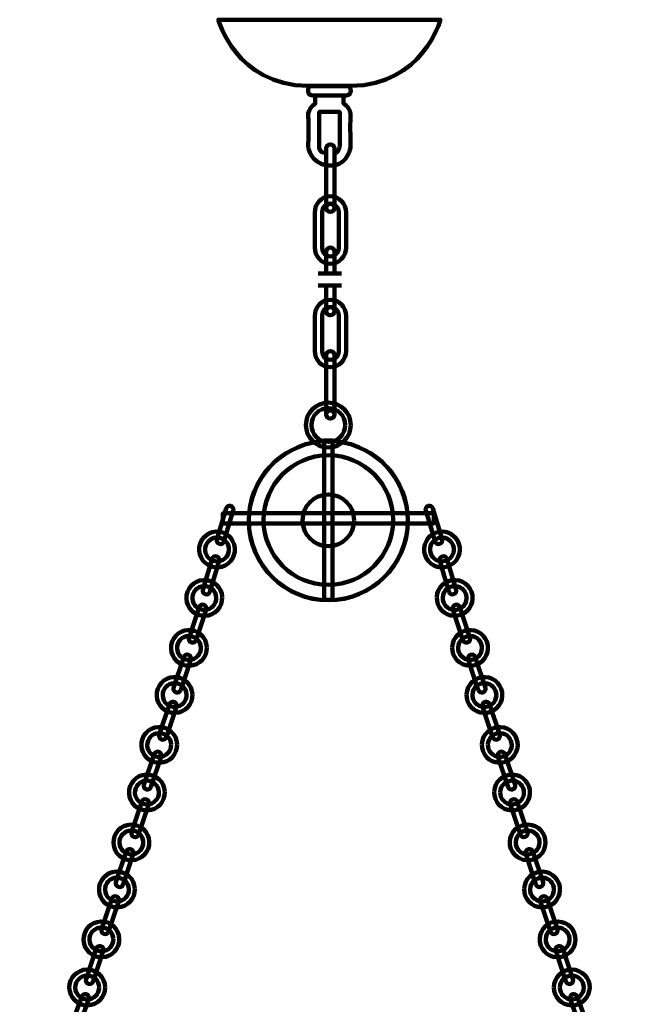
# Model space of a CAD drawing. Units: inches. Extents: x -6.8 to 17.9, y -22 to 30.6.
# Drawn here: x -2.7 to 13.8, y 4.3 to 30.6 of the extents above; entities that cross this region are included whole.
import ezdxf

# ---------------------------------------------------------------- set-up
doc = ezdxf.new("R2010")
doc.units = ezdxf.units.IN
doc.header["$MEASUREMENT"] = 0
doc.layers.add('Layer 2', color=7, linetype='Continuous')

# ---------------------------------------------------------------- blocks, each defined once
blk = doc.blocks.new('block 4')
at = {"layer": 'Layer 2', "color": 250, "lineweight": 120, "true_color": 0x231f20}
for points, knots in [([(1.155, 9.953), (1.165, 9.69), (0.959, 9.467), (0.696, 9.457), (0.432, 9.447), (0.21, 9.652), (0.199, 9.916), (0.189, 10.18), (0.394, 10.402), (0.658, 10.412), (0.922, 10.423), (1.144, 10.217), (1.155, 9.953)], [0, 0, 0, 0, 1, 1, 1, 2, 2, 2, 3, 3, 3, 4, 4, 4, 4]), ([(0.995, 9.947), (1.002, 9.771), (0.865, 9.623), (0.689, 9.616), (0.514, 9.609), (0.365, 9.746), (0.358, 9.922), (0.351, 10.098), (0.488, 10.246), (0.664, 10.253), (0.84, 10.26), (0.988, 10.123), (0.995, 9.947)], [0, 0, 0, 0, 1, 1, 1, 2, 2, 2, 3, 3, 3, 4, 4, 4, 4]), ([(0.455, 8.811), (0.437, 8.759), (0.381, 8.73), (0.329, 8.748), (0.329, 8.748), (0.329, 8.748), (0.329, 8.748), (0.277, 8.765), (0.248, 8.821), (0.266, 8.874), (0.266, 8.874), (0.537, 9.689), (0.537, 9.689), (0.555, 9.741), (0.611, 9.769), (0.663, 9.752), (0.663, 9.752), (0.663, 9.752), (0.663, 9.752), (0.715, 9.735), (0.744, 9.678), (0.726, 9.626), (0.726, 9.626), (0.455, 8.811), (0.455, 8.811)], [0, 0, 0, 0, 1, 1, 1, 2, 2, 2, 3, 3, 3, 4, 4, 4, 5, 5, 5, 6, 6, 6, 7, 7, 7, 8, 8, 8, 8]), ([(0.74, 8.622), (0.75, 8.358), (0.545, 8.136), (0.281, 8.125), (0.017, 8.115), (-0.205, 8.32), (-0.215, 8.584), (-0.226, 8.848), (-0.02, 9.07), (0.244, 9.08), (0.507, 9.091), (0.73, 8.885), (0.74, 8.622)], [0, 0, 0, 0, 1, 1, 1, 2, 2, 2, 3, 3, 3, 4, 4, 4, 4]), ([(0.581, 8.615), (0.588, 8.439), (0.451, 8.291), (0.275, 8.284), (0.099, 8.277), (-0.049, 8.414), (-0.056, 8.59), (-0.063, 8.766), (0.074, 8.914), (0.25, 8.921), (0.426, 8.928), (0.574, 8.791), (0.581, 8.615)], [0, 0, 0, 0, 1, 1, 1, 2, 2, 2, 3, 3, 3, 4, 4, 4, 4]), ([(0.04, 7.479), (0.023, 7.427), (-0.034, 7.398), (-0.086, 7.416), (-0.086, 7.416), (-0.086, 7.416), (-0.086, 7.416), (-0.138, 7.433), (-0.166, 7.49), (-0.149, 7.542), (-0.149, 7.542), (0.123, 8.357), (0.123, 8.357), (0.14, 8.409), (0.197, 8.437), (0.249, 8.42), (0.249, 8.42), (0.249, 8.42), (0.249, 8.42), (0.301, 8.403), (0.329, 8.346), (0.312, 8.294), (0.312, 8.294), (0.04, 7.479), (0.04, 7.479)], [0, 0, 0, 0, 1, 1, 1, 2, 2, 2, 3, 3, 3, 4, 4, 4, 5, 5, 5, 6, 6, 6, 7, 7, 7, 8, 8, 8, 8]), ([(0.354, 7.365), (0.364, 7.101), (0.159, 6.879), (-0.105, 6.868), (-0.369, 6.858), (-0.591, 7.063), (-0.601, 7.327), (-0.612, 7.591), (-0.406, 7.813), (-0.143, 7.824), (0.121, 7.834), (0.343, 7.629), (0.354, 7.365)], [0, 0, 0, 0, 1, 1, 1, 2, 2, 2, 3, 3, 3, 4, 4, 4, 4]), ([(0.195, 7.359), (0.202, 7.183), (0.065, 7.035), (-0.111, 7.028), (-0.287, 7.021), (-0.435, 7.158), (-0.442, 7.334), (-0.449, 7.509), (-0.312, 7.658), (-0.136, 7.664), (0.04, 7.671), (0.188, 7.534), (0.195, 7.359)], [0, 0, 0, 0, 1, 1, 1, 2, 2, 2, 3, 3, 3, 4, 4, 4, 4]), ([(-0.346, 6.222), (-0.363, 6.17), (-0.42, 6.142), (-0.472, 6.159), (-0.472, 6.159), (-0.472, 6.159), (-0.472, 6.159), (-0.524, 6.177), (-0.552, 6.233), (-0.535, 6.285), (-0.535, 6.285), (-0.263, 7.1), (-0.263, 7.1), (-0.246, 7.152), (-0.189, 7.181), (-0.137, 7.163), (-0.137, 7.163), (-0.137, 7.163), (-0.137, 7.163), (-0.085, 7.146), (-0.057, 7.09), (-0.074, 7.037), (-0.074, 7.037), (-0.346, 6.222), (-0.346, 6.222)], [0, 0, 0, 0, 1, 1, 1, 2, 2, 2, 3, 3, 3, 4, 4, 4, 5, 5, 5, 6, 6, 6, 7, 7, 7, 8, 8, 8, 8]), ([(-0.061, 6.033), (-0.05, 5.769), (-0.256, 5.547), (-0.519, 5.537), (-0.783, 5.526), (-1.005, 5.732), (-1.016, 5.995), (-1.026, 6.259), (-0.821, 6.481), (-0.557, 6.492), (-0.293, 6.502), (-0.071, 6.297), (-0.061, 6.033)], [0, 0, 0, 0, 1, 1, 1, 2, 2, 2, 3, 3, 3, 4, 4, 4, 4]), ([(-0.22, 6.027), (-0.213, 5.851), (-0.35, 5.703), (-0.526, 5.696), (-0.702, 5.689), (-0.85, 5.826), (-0.857, 6.002), (-0.864, 6.177), (-0.727, 6.326), (-0.551, 6.333), (-0.375, 6.34), (-0.227, 6.203), (-0.22, 6.027)], [0, 0, 0, 0, 1, 1, 1, 2, 2, 2, 3, 3, 3, 4, 4, 4, 4]), ([(-0.76, 4.89), (-0.778, 4.838), (-0.834, 4.81), (-0.886, 4.827), (-0.886, 4.827), (-0.886, 4.827), (-0.886, 4.827), (-0.938, 4.845), (-0.967, 4.901), (-0.949, 4.953), (-0.949, 4.953), (-0.678, 5.768), (-0.678, 5.768), (-0.66, 5.821), (-0.604, 5.849), (-0.552, 5.831), (-0.552, 5.831), (-0.552, 5.831), (-0.552, 5.831), (-0.5, 5.814), (-0.471, 5.758), (-0.489, 5.706), (-0.489, 5.706), (-0.76, 4.89), (-0.76, 4.89)], [0, 0, 0, 0, 1, 1, 1, 2, 2, 2, 3, 3, 3, 4, 4, 4, 5, 5, 5, 6, 6, 6, 7, 7, 7, 8, 8, 8, 8]), ([(-0.44, 4.736), (-0.437, 4.472), (-0.648, 4.256), (-0.912, 4.253), (-1.176, 4.25), (-1.392, 4.461), (-1.396, 4.725), (-1.399, 4.989), (-1.187, 5.206), (-0.923, 5.209), (-0.659, 5.212), (-0.443, 5), (-0.44, 4.736)], [0, 0, 0, 0, 1, 1, 1, 2, 2, 2, 3, 3, 3, 4, 4, 4, 4]), ([(-0.599, 4.734), (-0.597, 4.558), (-0.738, 4.414), (-0.914, 4.412), (-1.09, 4.41), (-1.234, 4.551), (-1.236, 4.727), (-1.238, 4.903), (-1.097, 5.047), (-0.921, 5.049), (-0.745, 5.051), (-0.601, 4.91), (-0.599, 4.734)], [0, 0, 0, 0, 1, 1, 1, 2, 2, 2, 3, 3, 3, 4, 4, 4, 4]), ([(-1.171, 3.613), (-1.19, 3.562), (-1.247, 3.535), (-1.299, 3.554), (-1.299, 3.554), (-1.299, 3.554), (-1.299, 3.554), (-1.35, 3.573), (-1.377, 3.63), (-1.358, 3.681), (-1.358, 3.681), (-1.064, 4.489), (-1.064, 4.489), (-1.045, 4.541), (-0.988, 4.567), (-0.936, 4.548), (-0.936, 4.548), (-0.936, 4.548), (-0.936, 4.548), (-0.885, 4.53), (-0.858, 4.472), (-0.877, 4.421), (-0.877, 4.421), (-1.171, 3.613), (-1.171, 3.613)], [0, 0, 0, 0, 1, 1, 1, 2, 2, 2, 3, 3, 3, 4, 4, 4, 5, 5, 5, 6, 6, 6, 7, 7, 7, 8, 8, 8, 8]), ([(-0.891, 3.416), (-0.888, 3.152), (-1.099, 2.936), (-1.363, 2.933), (-1.627, 2.93), (-1.844, 3.141), (-1.847, 3.405), (-1.85, 3.669), (-1.638, 3.886), (-1.374, 3.889), (-1.11, 3.892), (-0.894, 3.68), (-0.891, 3.416)], [0, 0, 0, 0, 1, 1, 1, 2, 2, 2, 3, 3, 3, 4, 4, 4, 4]), ([(-1.05, 3.415), (-1.048, 3.239), (-1.189, 3.094), (-1.365, 3.092), (-1.541, 3.09), (-1.686, 3.231), (-1.688, 3.407), (-1.69, 3.583), (-1.549, 3.727), (-1.373, 3.73), (-1.197, 3.732), (-1.052, 3.59), (-1.05, 3.415)], [0, 0, 0, 0, 1, 1, 1, 2, 2, 2, 3, 3, 3, 4, 4, 4, 4]), ([(-1.622, 2.294), (-1.641, 2.242), (-1.698, 2.215), (-1.75, 2.234), (-1.75, 2.234), (-1.75, 2.234), (-1.75, 2.234), (-1.802, 2.253), (-1.828, 2.31), (-1.809, 2.362), (-1.809, 2.362), (-1.515, 3.169), (-1.515, 3.169), (-1.496, 3.221), (-1.439, 3.247), (-1.388, 3.229), (-1.388, 3.229), (-1.388, 3.229), (-1.388, 3.229), (-1.336, 3.21), (-1.309, 3.153), (-1.328, 3.101), (-1.328, 3.101), (-1.622, 2.294), (-1.622, 2.294)], [0, 0, 0, 0, 1, 1, 1, 2, 2, 2, 3, 3, 3, 4, 4, 4, 5, 5, 5, 6, 6, 6, 7, 7, 7, 8, 8, 8, 8]), ([(-1.312, 2.171), (-1.309, 1.907), (-1.52, 1.69), (-1.784, 1.687), (-2.048, 1.684), (-2.265, 1.896), (-2.268, 2.16), (-2.271, 2.424), (-2.059, 2.64), (-1.795, 2.643), (-1.531, 2.646), (-1.315, 2.435), (-1.312, 2.171)], [0, 0, 0, 0, 1, 1, 1, 2, 2, 2, 3, 3, 3, 4, 4, 4, 4]), ([(-1.471, 2.169), (-1.469, 1.993), (-1.61, 1.849), (-1.786, 1.847), (-1.962, 1.845), (-2.106, 1.986), (-2.108, 2.162), (-2.11, 2.337), (-1.969, 2.482), (-1.793, 2.484), (-1.617, 2.486), (-1.473, 2.345), (-1.471, 2.169)], [0, 0, 0, 0, 1, 1, 1, 2, 2, 2, 3, 3, 3, 4, 4, 4, 4]), ([(-2.043, 1.048), (-2.062, 0.996), (-2.119, 0.97), (-2.171, 0.989), (-2.171, 0.989), (-2.171, 0.989), (-2.171, 0.989), (-2.222, 1.007), (-2.249, 1.065), (-2.23, 1.116), (-2.23, 1.116), (-1.936, 1.924), (-1.936, 1.924), (-1.917, 1.975), (-1.86, 2.002), (-1.808, 1.983), (-1.808, 1.983), (-1.808, 1.983), (-1.808, 1.983), (-1.757, 1.964), (-1.73, 1.907), (-1.749, 1.855), (-1.749, 1.855), (-2.043, 1.048), (-2.043, 1.048)], [0, 0, 0, 0, 1, 1, 1, 2, 2, 2, 3, 3, 3, 4, 4, 4, 5, 5, 5, 6, 6, 6, 7, 7, 7, 8, 8, 8, 8]), ([(-1.763, 0.851), (-1.76, 0.587), (-1.972, 0.371), (-2.236, 0.368), (-2.5, 0.364), (-2.716, 0.576), (-2.719, 0.84), (-2.722, 1.104), (-2.511, 1.32), (-2.247, 1.323), (-1.983, 1.327), (-1.766, 1.115), (-1.763, 0.851)], [0, 0, 0, 0, 1, 1, 1, 2, 2, 2, 3, 3, 3, 4, 4, 4, 4]), ([(-1.922, 0.849), (-1.92, 0.673), (-2.061, 0.529), (-2.237, 0.527), (-2.413, 0.525), (-2.558, 0.666), (-2.56, 0.842), (-2.562, 1.018), (-2.421, 1.162), (-2.245, 1.164), (-2.069, 1.166), (-1.924, 1.025), (-1.922, 0.849)], [0, 0, 0, 0, 1, 1, 1, 2, 2, 2, 3, 3, 3, 4, 4, 4, 4]), ([(-2.494, -0.272), (-2.513, -0.323), (-2.57, -0.35), (-2.622, -0.331), (-2.622, -0.331), (-2.622, -0.331), (-2.622, -0.331), (-2.674, -0.312), (-2.7, -0.255), (-2.682, -0.204), (-2.682, -0.204), (-2.387, 0.604), (-2.387, 0.604), (-2.369, 0.655), (-2.311, 0.682), (-2.26, 0.663), (-2.26, 0.663), (-2.26, 0.663), (-2.26, 0.663), (-2.208, 0.644), (-2.181, 0.587), (-2.2, 0.536), (-2.2, 0.536), (-2.494, -0.272), (-2.494, -0.272)], [0, 0, 0, 0, 1, 1, 1, 2, 2, 2, 3, 3, 3, 4, 4, 4, 5, 5, 5, 6, 6, 6, 7, 7, 7, 8, 8, 8, 8])]:
    blk.add_open_spline(points, degree=3, knots=knots, dxfattribs=at)
blk = doc.blocks.new('block 5')
at = {"layer": 'Layer 2', "color": 250, "lineweight": 120, "true_color": 0x231f20}
for points, knots in [([(2.736, 16.637), (2.72, 16.584), (2.665, 16.554), (2.612, 16.57), (2.612, 16.57), (2.612, 16.57), (2.612, 16.57), (2.56, 16.586), (2.53, 16.641), (2.545, 16.694), (2.545, 16.694), (2.792, 17.517), (2.792, 17.517), (2.808, 17.57), (2.863, 17.6), (2.916, 17.584), (2.916, 17.584), (2.916, 17.584), (2.916, 17.584), (2.969, 17.568), (2.999, 17.513), (2.983, 17.46), (2.983, 17.46), (2.736, 16.637), (2.736, 16.637)], [0, 0, 0, 0, 1, 1, 1, 2, 2, 2, 3, 3, 3, 4, 4, 4, 5, 5, 5, 6, 6, 6, 7, 7, 7, 8, 8, 8, 8]), ([(3.027, 16.457), (3.046, 16.193), (2.847, 15.965), (2.584, 15.946), (2.32, 15.928), (2.092, 16.127), (2.073, 16.39), (2.055, 16.653), (2.254, 16.882), (2.517, 16.9), (2.78, 16.919), (3.009, 16.72), (3.027, 16.457)], [0, 0, 0, 0, 1, 1, 1, 2, 2, 2, 3, 3, 3, 4, 4, 4, 4]), ([(2.868, 16.446), (2.881, 16.27), (2.748, 16.118), (2.573, 16.105), (2.397, 16.093), (2.245, 16.226), (2.232, 16.401), (2.22, 16.577), (2.353, 16.729), (2.528, 16.741), (2.704, 16.753), (2.856, 16.621), (2.868, 16.446)], [0, 0, 0, 0, 1, 1, 1, 2, 2, 2, 3, 3, 3, 4, 4, 4, 4]), ([(2.362, 15.293), (2.347, 15.241), (2.291, 15.211), (2.238, 15.226), (2.238, 15.226), (2.238, 15.226), (2.238, 15.226), (2.186, 15.242), (2.156, 15.298), (2.172, 15.35), (2.172, 15.35), (2.418, 16.173), (2.418, 16.173), (2.434, 16.226), (2.49, 16.256), (2.542, 16.24), (2.542, 16.24), (2.542, 16.24), (2.542, 16.24), (2.595, 16.224), (2.625, 16.169), (2.609, 16.116), (2.609, 16.116), (2.362, 15.293), (2.362, 15.293)], [0, 0, 0, 0, 1, 1, 1, 2, 2, 2, 3, 3, 3, 4, 4, 4, 5, 5, 5, 6, 6, 6, 7, 7, 7, 8, 8, 8, 8]), ([(2.688, 15.149), (2.699, 14.885), (2.494, 14.662), (2.23, 14.651), (1.966, 14.64), (1.744, 14.845), (1.733, 15.109), (1.721, 15.373), (1.926, 15.595), (2.19, 15.606), (2.454, 15.617), (2.677, 15.413), (2.688, 15.149)], [0, 0, 0, 0, 1, 1, 1, 2, 2, 2, 3, 3, 3, 4, 4, 4, 4]), ([(2.529, 15.142), (2.536, 14.966), (2.399, 14.818), (2.224, 14.81), (2.048, 14.803), (1.899, 14.94), (1.892, 15.115), (1.884, 15.291), (2.021, 15.44), (2.197, 15.447), (2.373, 15.455), (2.521, 15.318), (2.529, 15.142)], [0, 0, 0, 0, 1, 1, 1, 2, 2, 2, 3, 3, 3, 4, 4, 4, 4]), ([(1.991, 14.004), (1.974, 13.952), (1.917, 13.924), (1.865, 13.941), (1.865, 13.941), (1.865, 13.941), (1.865, 13.941), (1.813, 13.958), (1.785, 14.015), (1.802, 14.067), (1.802, 14.067), (2.071, 14.883), (2.071, 14.883), (2.089, 14.935), (2.145, 14.963), (2.197, 14.946), (2.197, 14.946), (2.197, 14.946), (2.197, 14.946), (2.249, 14.929), (2.278, 14.873), (2.26, 14.82), (2.26, 14.82), (1.991, 14.004), (1.991, 14.004)], [0, 0, 0, 0, 1, 1, 1, 2, 2, 2, 3, 3, 3, 4, 4, 4, 5, 5, 5, 6, 6, 6, 7, 7, 7, 8, 8, 8, 8]), ([(2.277, 13.816), (2.288, 13.552), (2.083, 13.329), (1.819, 13.318), (1.556, 13.307), (1.333, 13.512), (1.322, 13.776), (1.311, 14.04), (1.515, 14.262), (1.779, 14.273), (2.043, 14.285), (2.266, 14.08), (2.277, 13.816)], [0, 0, 0, 0, 1, 1, 1, 2, 2, 2, 3, 3, 3, 4, 4, 4, 4]), ([(2.118, 13.809), (2.125, 13.634), (1.989, 13.485), (1.813, 13.477), (1.637, 13.47), (1.488, 13.607), (1.481, 13.782), (1.473, 13.958), (1.61, 14.107), (1.786, 14.114), (1.962, 14.122), (2.11, 13.985), (2.118, 13.809)], [0, 0, 0, 0, 1, 1, 1, 2, 2, 2, 3, 3, 3, 4, 4, 4, 4]), ([(1.58, 12.671), (1.563, 12.619), (1.506, 12.591), (1.454, 12.608), (1.454, 12.608), (1.454, 12.608), (1.454, 12.608), (1.402, 12.625), (1.374, 12.682), (1.391, 12.734), (1.391, 12.734), (1.66, 13.55), (1.66, 13.55), (1.678, 13.602), (1.734, 13.63), (1.786, 13.613), (1.786, 13.613), (1.786, 13.613), (1.786, 13.613), (1.838, 13.596), (1.867, 13.54), (1.849, 13.487), (1.849, 13.487), (1.58, 12.671), (1.58, 12.671)], [0, 0, 0, 0, 1, 1, 1, 2, 2, 2, 3, 3, 3, 4, 4, 4, 5, 5, 5, 6, 6, 6, 7, 7, 7, 8, 8, 8, 8]), ([(1.894, 12.558), (1.905, 12.294), (1.7, 12.072), (1.437, 12.061), (1.173, 12.049), (0.95, 12.254), (0.939, 12.518), (0.928, 12.782), (1.133, 13.005), (1.396, 13.016), (1.66, 13.027), (1.883, 12.822), (1.894, 12.558)], [0, 0, 0, 0, 1, 1, 1, 2, 2, 2, 3, 3, 3, 4, 4, 4, 4]), ([(1.735, 12.552), (1.742, 12.376), (1.606, 12.227), (1.43, 12.22), (1.254, 12.212), (1.105, 12.349), (1.098, 12.525), (1.091, 12.701), (1.227, 12.849), (1.403, 12.857), (1.579, 12.864), (1.727, 12.727), (1.735, 12.552)], [0, 0, 0, 0, 1, 1, 1, 2, 2, 2, 3, 3, 3, 4, 4, 4, 4]), ([(1.197, 11.414), (1.18, 11.361), (1.124, 11.333), (1.071, 11.35), (1.071, 11.35), (1.071, 11.35), (1.071, 11.35), (1.019, 11.368), (0.991, 11.424), (1.008, 11.476), (1.008, 11.476), (1.278, 12.292), (1.278, 12.292), (1.295, 12.344), (1.351, 12.373), (1.403, 12.355), (1.403, 12.355), (1.403, 12.355), (1.403, 12.355), (1.456, 12.338), (1.484, 12.282), (1.467, 12.23), (1.467, 12.23), (1.197, 11.414), (1.197, 11.414)], [0, 0, 0, 0, 1, 1, 1, 2, 2, 2, 3, 3, 3, 4, 4, 4, 5, 5, 5, 6, 6, 6, 7, 7, 7, 8, 8, 8, 8]), ([(1.483, 11.225), (1.494, 10.962), (1.289, 10.739), (1.026, 10.728), (0.762, 10.717), (0.539, 10.921), (0.528, 11.185), (0.517, 11.449), (0.722, 11.672), (0.985, 11.683), (1.249, 11.694), (1.472, 11.489), (1.483, 11.225)], [0, 0, 0, 0, 1, 1, 1, 2, 2, 2, 3, 3, 3, 4, 4, 4, 4]), ([(1.324, 11.219), (1.331, 11.043), (1.195, 10.894), (1.019, 10.887), (0.843, 10.879), (0.695, 11.016), (0.687, 11.192), (0.68, 11.368), (0.816, 11.516), (0.992, 11.524), (1.168, 11.531), (1.317, 11.394), (1.324, 11.219)], [0, 0, 0, 0, 1, 1, 1, 2, 2, 2, 3, 3, 3, 4, 4, 4, 4]), ([(0.786, 10.081), (0.769, 10.028), (0.713, 10), (0.661, 10.017), (0.661, 10.017), (0.661, 10.017), (0.661, 10.017), (0.608, 10.035), (0.58, 10.091), (0.597, 10.143), (0.597, 10.143), (0.867, 10.959), (0.867, 10.959), (0.884, 11.011), (0.94, 11.04), (0.992, 11.022), (0.992, 11.022), (0.992, 11.022), (0.992, 11.022), (1.045, 11.005), (1.073, 10.949), (1.056, 10.897), (1.056, 10.897), (0.786, 10.081), (0.786, 10.081)], [0, 0, 0, 0, 1, 1, 1, 2, 2, 2, 3, 3, 3, 4, 4, 4, 5, 5, 5, 6, 6, 6, 7, 7, 7, 8, 8, 8, 8])]:
    blk.add_open_spline(points, degree=3, knots=knots, dxfattribs=at)
blk = doc.blocks.new('block 7')
at = {"layer": 'Layer 2', "color": 250, "lineweight": 120, "true_color": 0x231f20}
for points, knots in [([(9.955, 9.953), (9.945, 9.69), (10.15, 9.467), (10.414, 9.457), (10.678, 9.447), (10.9, 9.652), (10.911, 9.916), (10.921, 10.18), (10.716, 10.402), (10.452, 10.412), (10.188, 10.423), (9.966, 10.217), (9.955, 9.953)], [0, 0, 0, 0, 1, 1, 1, 2, 2, 2, 3, 3, 3, 4, 4, 4, 4]), ([(10.115, 9.947), (10.108, 9.771), (10.245, 9.623), (10.42, 9.616), (10.596, 9.609), (10.745, 9.746), (10.751, 9.922), (10.758, 10.098), (10.621, 10.246), (10.446, 10.253), (10.27, 10.26), (10.122, 10.123), (10.115, 9.947)], [0, 0, 0, 0, 1, 1, 1, 2, 2, 2, 3, 3, 3, 4, 4, 4, 4]), ([(10.655, 8.811), (10.673, 8.759), (10.729, 8.73), (10.781, 8.748), (10.781, 8.748), (10.781, 8.748), (10.781, 8.748), (10.833, 8.765), (10.862, 8.821), (10.844, 8.874), (10.844, 8.874), (10.572, 9.689), (10.572, 9.689), (10.555, 9.741), (10.499, 9.769), (10.447, 9.752), (10.447, 9.752), (10.447, 9.752), (10.447, 9.752), (10.395, 9.735), (10.366, 9.678), (10.384, 9.626), (10.384, 9.626), (10.655, 8.811), (10.655, 8.811)], [0, 0, 0, 0, 1, 1, 1, 2, 2, 2, 3, 3, 3, 4, 4, 4, 5, 5, 5, 6, 6, 6, 7, 7, 7, 8, 8, 8, 8]), ([(10.37, 8.622), (10.359, 8.358), (10.565, 8.136), (10.829, 8.125), (11.093, 8.115), (11.315, 8.32), (11.325, 8.584), (11.336, 8.848), (11.13, 9.07), (10.866, 9.08), (10.603, 9.091), (10.38, 8.885), (10.37, 8.622)], [0, 0, 0, 0, 1, 1, 1, 2, 2, 2, 3, 3, 3, 4, 4, 4, 4]), ([(10.529, 8.615), (10.522, 8.439), (10.659, 8.291), (10.835, 8.284), (11.011, 8.277), (11.159, 8.414), (11.166, 8.59), (11.173, 8.766), (11.036, 8.914), (10.86, 8.921), (10.684, 8.928), (10.536, 8.791), (10.529, 8.615)], [0, 0, 0, 0, 1, 1, 1, 2, 2, 2, 3, 3, 3, 4, 4, 4, 4]), ([(11.07, 7.479), (11.087, 7.427), (11.144, 7.398), (11.196, 7.416), (11.196, 7.416), (11.196, 7.416), (11.196, 7.416), (11.248, 7.433), (11.276, 7.49), (11.259, 7.542), (11.259, 7.542), (10.987, 8.357), (10.987, 8.357), (10.97, 8.409), (10.913, 8.437), (10.861, 8.42), (10.861, 8.42), (10.861, 8.42), (10.861, 8.42), (10.809, 8.403), (10.781, 8.346), (10.798, 8.294), (10.798, 8.294), (11.07, 7.479), (11.07, 7.479)], [0, 0, 0, 0, 1, 1, 1, 2, 2, 2, 3, 3, 3, 4, 4, 4, 5, 5, 5, 6, 6, 6, 7, 7, 7, 8, 8, 8, 8]), ([(10.756, 7.365), (10.746, 7.101), (10.951, 6.879), (11.215, 6.868), (11.479, 6.858), (11.701, 7.063), (11.711, 7.327), (11.722, 7.591), (11.516, 7.813), (11.252, 7.824), (10.989, 7.834), (10.766, 7.629), (10.756, 7.365)], [0, 0, 0, 0, 1, 1, 1, 2, 2, 2, 3, 3, 3, 4, 4, 4, 4]), ([(10.915, 7.359), (10.908, 7.183), (11.045, 7.035), (11.221, 7.028), (11.397, 7.021), (11.545, 7.158), (11.552, 7.334), (11.559, 7.509), (11.422, 7.658), (11.246, 7.664), (11.07, 7.671), (10.922, 7.534), (10.915, 7.359)], [0, 0, 0, 0, 1, 1, 1, 2, 2, 2, 3, 3, 3, 4, 4, 4, 4]), ([(11.456, 6.222), (11.473, 6.17), (11.53, 6.142), (11.582, 6.159), (11.582, 6.159), (11.582, 6.159), (11.582, 6.159), (11.634, 6.177), (11.662, 6.233), (11.645, 6.285), (11.645, 6.285), (11.373, 7.1), (11.373, 7.1), (11.356, 7.152), (11.299, 7.181), (11.247, 7.163), (11.247, 7.163), (11.247, 7.163), (11.247, 7.163), (11.195, 7.146), (11.167, 7.09), (11.184, 7.037), (11.184, 7.037), (11.456, 6.222), (11.456, 6.222)], [0, 0, 0, 0, 1, 1, 1, 2, 2, 2, 3, 3, 3, 4, 4, 4, 5, 5, 5, 6, 6, 6, 7, 7, 7, 8, 8, 8, 8]), ([(11.17, 6.033), (11.16, 5.769), (11.365, 5.547), (11.629, 5.537), (11.893, 5.526), (12.115, 5.732), (12.126, 5.995), (12.136, 6.259), (11.931, 6.481), (11.667, 6.492), (11.403, 6.502), (11.181, 6.297), (11.17, 6.033)], [0, 0, 0, 0, 1, 1, 1, 2, 2, 2, 3, 3, 3, 4, 4, 4, 4]), ([(11.33, 6.027), (11.323, 5.851), (11.46, 5.703), (11.636, 5.696), (11.811, 5.689), (11.959, 5.826), (11.967, 6.002), (11.973, 6.177), (11.836, 6.326), (11.661, 6.333), (11.485, 6.34), (11.337, 6.203), (11.33, 6.027)], [0, 0, 0, 0, 1, 1, 1, 2, 2, 2, 3, 3, 3, 4, 4, 4, 4]), ([(11.87, 4.89), (11.888, 4.838), (11.944, 4.81), (11.996, 4.827), (11.996, 4.827), (11.996, 4.827), (11.996, 4.827), (12.048, 4.845), (12.077, 4.901), (12.059, 4.953), (12.059, 4.953), (11.788, 5.768), (11.788, 5.768), (11.77, 5.821), (11.714, 5.849), (11.662, 5.831), (11.662, 5.831), (11.662, 5.831), (11.662, 5.831), (11.61, 5.814), (11.581, 5.758), (11.599, 5.706), (11.599, 5.706), (11.87, 4.89), (11.87, 4.89)], [0, 0, 0, 0, 1, 1, 1, 2, 2, 2, 3, 3, 3, 4, 4, 4, 5, 5, 5, 6, 6, 6, 7, 7, 7, 8, 8, 8, 8]), ([(11.549, 4.736), (11.546, 4.472), (11.758, 4.256), (12.022, 4.253), (12.286, 4.25), (12.502, 4.461), (12.506, 4.725), (12.508, 4.989), (12.297, 5.206), (12.033, 5.209), (11.769, 5.212), (11.552, 5), (11.549, 4.736)], [0, 0, 0, 0, 1, 1, 1, 2, 2, 2, 3, 3, 3, 4, 4, 4, 4]), ([(11.709, 4.734), (11.707, 4.558), (11.848, 4.414), (12.024, 4.412), (12.2, 4.41), (12.344, 4.551), (12.346, 4.727), (12.348, 4.903), (12.207, 5.047), (12.031, 5.049), (11.855, 5.051), (11.711, 4.91), (11.709, 4.734)], [0, 0, 0, 0, 1, 1, 1, 2, 2, 2, 3, 3, 3, 4, 4, 4, 4]), ([(12.281, 3.613), (12.3, 3.562), (12.357, 3.535), (12.408, 3.554), (12.408, 3.554), (12.408, 3.554), (12.408, 3.554), (12.46, 3.573), (12.487, 3.63), (12.468, 3.681), (12.468, 3.681), (12.174, 4.489), (12.174, 4.489), (12.155, 4.541), (12.098, 4.567), (12.046, 4.548), (12.046, 4.548), (12.046, 4.548), (12.046, 4.548), (11.994, 4.53), (11.968, 4.472), (11.987, 4.421), (11.987, 4.421), (12.281, 3.613), (12.281, 3.613)], [0, 0, 0, 0, 1, 1, 1, 2, 2, 2, 3, 3, 3, 4, 4, 4, 5, 5, 5, 6, 6, 6, 7, 7, 7, 8, 8, 8, 8]), ([(12.001, 3.416), (11.998, 3.152), (12.209, 2.936), (12.473, 2.933), (12.737, 2.93), (12.954, 3.141), (12.957, 3.405), (12.96, 3.669), (12.748, 3.886), (12.484, 3.889), (12.22, 3.892), (12.004, 3.68), (12.001, 3.416)], [0, 0, 0, 0, 1, 1, 1, 2, 2, 2, 3, 3, 3, 4, 4, 4, 4]), ([(12.16, 3.415), (12.158, 3.239), (12.299, 3.094), (12.475, 3.092), (12.651, 3.09), (12.795, 3.231), (12.797, 3.407), (12.799, 3.583), (12.658, 3.727), (12.482, 3.73), (12.306, 3.732), (12.162, 3.59), (12.16, 3.415)], [0, 0, 0, 0, 1, 1, 1, 2, 2, 2, 3, 3, 3, 4, 4, 4, 4]), ([(12.732, 2.294), (12.751, 2.242), (12.808, 2.215), (12.86, 2.234), (12.86, 2.234), (12.86, 2.234), (12.86, 2.234), (12.911, 2.253), (12.938, 2.31), (12.919, 2.362), (12.919, 2.362), (12.625, 3.169), (12.625, 3.169), (12.606, 3.221), (12.549, 3.247), (12.497, 3.229), (12.497, 3.229), (12.497, 3.229), (12.497, 3.229), (12.446, 3.21), (12.419, 3.153), (12.438, 3.101), (12.438, 3.101), (12.732, 2.294), (12.732, 2.294)], [0, 0, 0, 0, 1, 1, 1, 2, 2, 2, 3, 3, 3, 4, 4, 4, 5, 5, 5, 6, 6, 6, 7, 7, 7, 8, 8, 8, 8]), ([(12.422, 2.171), (12.419, 1.907), (12.63, 1.69), (12.894, 1.687), (13.158, 1.684), (13.375, 1.896), (13.378, 2.16), (13.381, 2.424), (13.169, 2.64), (12.905, 2.643), (12.641, 2.646), (12.425, 2.435), (12.422, 2.171)], [0, 0, 0, 0, 1, 1, 1, 2, 2, 2, 3, 3, 3, 4, 4, 4, 4]), ([(12.581, 2.169), (12.579, 1.993), (12.72, 1.849), (12.896, 1.847), (13.072, 1.845), (13.216, 1.986), (13.218, 2.162), (13.22, 2.337), (13.079, 2.482), (12.903, 2.484), (12.727, 2.486), (12.583, 2.345), (12.581, 2.169)], [0, 0, 0, 0, 1, 1, 1, 2, 2, 2, 3, 3, 3, 4, 4, 4, 4]), ([(13.153, 1.048), (13.172, 0.996), (13.229, 0.97), (13.281, 0.989), (13.281, 0.989), (13.281, 0.989), (13.281, 0.989), (13.332, 1.007), (13.359, 1.065), (13.34, 1.116), (13.34, 1.116), (13.046, 1.924), (13.046, 1.924), (13.027, 1.975), (12.97, 2.002), (12.918, 1.983), (12.918, 1.983), (12.918, 1.983), (12.918, 1.983), (12.867, 1.964), (12.84, 1.907), (12.859, 1.855), (12.859, 1.855), (13.153, 1.048), (13.153, 1.048)], [0, 0, 0, 0, 1, 1, 1, 2, 2, 2, 3, 3, 3, 4, 4, 4, 5, 5, 5, 6, 6, 6, 7, 7, 7, 8, 8, 8, 8]), ([(12.873, 0.851), (12.87, 0.587), (13.081, 0.371), (13.345, 0.368), (13.609, 0.364), (13.826, 0.576), (13.829, 0.84), (13.832, 1.104), (13.62, 1.32), (13.357, 1.323), (13.092, 1.327), (12.876, 1.115), (12.873, 0.851)], [0, 0, 0, 0, 1, 1, 1, 2, 2, 2, 3, 3, 3, 4, 4, 4, 4]), ([(13.032, 0.849), (13.03, 0.673), (13.171, 0.529), (13.347, 0.527), (13.523, 0.525), (13.668, 0.666), (13.67, 0.842), (13.672, 1.018), (13.531, 1.162), (13.355, 1.164), (13.179, 1.166), (13.034, 1.025), (13.032, 0.849)], [0, 0, 0, 0, 1, 1, 1, 2, 2, 2, 3, 3, 3, 4, 4, 4, 4]), ([(13.604, -0.272), (13.623, -0.323), (13.68, -0.35), (13.732, -0.331), (13.732, -0.331), (13.732, -0.331), (13.732, -0.331), (13.784, -0.312), (13.81, -0.255), (13.791, -0.204), (13.791, -0.204), (13.497, 0.604), (13.497, 0.604), (13.478, 0.655), (13.421, 0.682), (13.369, 0.663), (13.369, 0.663), (13.369, 0.663), (13.369, 0.663), (13.318, 0.644), (13.291, 0.587), (13.31, 0.536), (13.31, 0.536), (13.604, -0.272), (13.604, -0.272)], [0, 0, 0, 0, 1, 1, 1, 2, 2, 2, 3, 3, 3, 4, 4, 4, 5, 5, 5, 6, 6, 6, 7, 7, 7, 8, 8, 8, 8])]:
    blk.add_open_spline(points, degree=3, knots=knots, dxfattribs=at)
blk = doc.blocks.new('block 8')
at = {"layer": 'Layer 2', "color": 250, "lineweight": 120, "true_color": 0x231f20}
for points, knots in [([(8.374, 16.637), (8.39, 16.584), (8.445, 16.554), (8.498, 16.57), (8.498, 16.57), (8.498, 16.57), (8.498, 16.57), (8.55, 16.586), (8.58, 16.641), (8.565, 16.694), (8.565, 16.694), (8.318, 17.517), (8.318, 17.517), (8.302, 17.57), (8.246, 17.6), (8.194, 17.584), (8.194, 17.584), (8.194, 17.584), (8.194, 17.584), (8.141, 17.568), (8.111, 17.513), (8.127, 17.46), (8.127, 17.46), (8.374, 16.637), (8.374, 16.637)], [0, 0, 0, 0, 1, 1, 1, 2, 2, 2, 3, 3, 3, 4, 4, 4, 5, 5, 5, 6, 6, 6, 7, 7, 7, 8, 8, 8, 8]), ([(8.083, 16.457), (8.064, 16.193), (8.263, 15.965), (8.526, 15.946), (8.789, 15.928), (9.018, 16.127), (9.036, 16.39), (9.055, 16.653), (8.856, 16.882), (8.593, 16.9), (8.33, 16.919), (8.101, 16.72), (8.083, 16.457)], [0, 0, 0, 0, 1, 1, 1, 2, 2, 2, 3, 3, 3, 4, 4, 4, 4]), ([(8.242, 16.446), (8.229, 16.27), (8.362, 16.118), (8.537, 16.105), (8.713, 16.093), (8.865, 16.226), (8.877, 16.401), (8.89, 16.577), (8.757, 16.729), (8.582, 16.741), (8.406, 16.753), (8.254, 16.621), (8.242, 16.446)], [0, 0, 0, 0, 1, 1, 1, 2, 2, 2, 3, 3, 3, 4, 4, 4, 4]), ([(8.747, 15.293), (8.763, 15.241), (8.819, 15.211), (8.871, 15.226), (8.871, 15.226), (8.871, 15.226), (8.871, 15.226), (8.924, 15.242), (8.954, 15.298), (8.938, 15.35), (8.938, 15.35), (8.691, 16.173), (8.691, 16.173), (8.676, 16.226), (8.62, 16.256), (8.567, 16.24), (8.567, 16.24), (8.567, 16.24), (8.567, 16.24), (8.515, 16.224), (8.485, 16.169), (8.501, 16.116), (8.501, 16.116), (8.747, 15.293), (8.747, 15.293)], [0, 0, 0, 0, 1, 1, 1, 2, 2, 2, 3, 3, 3, 4, 4, 4, 5, 5, 5, 6, 6, 6, 7, 7, 7, 8, 8, 8, 8]), ([(8.422, 15.149), (8.411, 14.885), (8.616, 14.662), (8.88, 14.651), (9.143, 14.64), (9.366, 14.845), (9.377, 15.109), (9.388, 15.373), (9.183, 15.595), (8.92, 15.606), (8.656, 15.617), (8.433, 15.413), (8.422, 15.149)], [0, 0, 0, 0, 1, 1, 1, 2, 2, 2, 3, 3, 3, 4, 4, 4, 4]), ([(8.581, 15.142), (8.574, 14.966), (8.711, 14.818), (8.886, 14.81), (9.062, 14.803), (9.211, 14.94), (9.218, 15.115), (9.225, 15.291), (9.089, 15.44), (8.913, 15.447), (8.737, 15.455), (8.589, 15.318), (8.581, 15.142)], [0, 0, 0, 0, 1, 1, 1, 2, 2, 2, 3, 3, 3, 4, 4, 4, 4]), ([(9.119, 14.004), (9.136, 13.952), (9.193, 13.924), (9.245, 13.941), (9.245, 13.941), (9.245, 13.941), (9.245, 13.941), (9.297, 13.958), (9.325, 14.015), (9.308, 14.067), (9.308, 14.067), (9.038, 14.883), (9.038, 14.883), (9.021, 14.935), (8.965, 14.963), (8.913, 14.946), (8.913, 14.946), (8.913, 14.946), (8.913, 14.946), (8.861, 14.929), (8.832, 14.873), (8.849, 14.82), (8.849, 14.82), (9.119, 14.004), (9.119, 14.004)], [0, 0, 0, 0, 1, 1, 1, 2, 2, 2, 3, 3, 3, 4, 4, 4, 5, 5, 5, 6, 6, 6, 7, 7, 7, 8, 8, 8, 8]), ([(8.833, 13.816), (8.822, 13.552), (9.027, 13.329), (9.291, 13.318), (9.554, 13.307), (9.777, 13.512), (9.788, 13.776), (9.799, 14.04), (9.594, 14.262), (9.331, 14.273), (9.067, 14.285), (8.844, 14.08), (8.833, 13.816)], [0, 0, 0, 0, 1, 1, 1, 2, 2, 2, 3, 3, 3, 4, 4, 4, 4]), ([(8.992, 13.809), (8.985, 13.634), (9.122, 13.485), (9.297, 13.477), (9.473, 13.47), (9.622, 13.607), (9.629, 13.782), (9.636, 13.958), (9.5, 14.107), (9.324, 14.114), (9.148, 14.122), (9, 13.985), (8.992, 13.809)], [0, 0, 0, 0, 1, 1, 1, 2, 2, 2, 3, 3, 3, 4, 4, 4, 4]), ([(9.53, 12.671), (9.547, 12.619), (9.603, 12.591), (9.656, 12.608), (9.656, 12.608), (9.656, 12.608), (9.656, 12.608), (9.708, 12.625), (9.736, 12.682), (9.719, 12.734), (9.719, 12.734), (9.45, 13.55), (9.45, 13.55), (9.432, 13.602), (9.376, 13.63), (9.324, 13.613), (9.324, 13.613), (9.324, 13.613), (9.324, 13.613), (9.271, 13.596), (9.243, 13.54), (9.26, 13.487), (9.26, 13.487), (9.53, 12.671), (9.53, 12.671)], [0, 0, 0, 0, 1, 1, 1, 2, 2, 2, 3, 3, 3, 4, 4, 4, 5, 5, 5, 6, 6, 6, 7, 7, 7, 8, 8, 8, 8]), ([(9.216, 12.558), (9.205, 12.294), (9.41, 12.072), (9.673, 12.061), (9.937, 12.049), (10.16, 12.254), (10.171, 12.518), (10.182, 12.782), (9.977, 13.005), (9.714, 13.016), (9.45, 13.027), (9.227, 12.822), (9.216, 12.558)], [0, 0, 0, 0, 1, 1, 1, 2, 2, 2, 3, 3, 3, 4, 4, 4, 4]), ([(9.375, 12.552), (9.368, 12.376), (9.504, 12.227), (9.68, 12.22), (9.856, 12.212), (10.004, 12.349), (10.012, 12.525), (10.019, 12.701), (9.883, 12.849), (9.707, 12.857), (9.531, 12.864), (9.382, 12.727), (9.375, 12.552)], [0, 0, 0, 0, 1, 1, 1, 2, 2, 2, 3, 3, 3, 4, 4, 4, 4]), ([(9.913, 11.414), (9.93, 11.361), (9.986, 11.333), (10.038, 11.35), (10.038, 11.35), (10.038, 11.35), (10.038, 11.35), (10.091, 11.368), (10.119, 11.424), (10.102, 11.476), (10.102, 11.476), (9.832, 12.292), (9.832, 12.292), (9.815, 12.344), (9.759, 12.373), (9.707, 12.355), (9.707, 12.355), (9.707, 12.355), (9.707, 12.355), (9.654, 12.338), (9.626, 12.282), (9.643, 12.23), (9.643, 12.23), (9.913, 11.414), (9.913, 11.414)], [0, 0, 0, 0, 1, 1, 1, 2, 2, 2, 3, 3, 3, 4, 4, 4, 5, 5, 5, 6, 6, 6, 7, 7, 7, 8, 8, 8, 8]), ([(9.627, 11.225), (9.616, 10.962), (9.82, 10.739), (10.084, 10.728), (10.348, 10.717), (10.571, 10.921), (10.582, 11.185), (10.593, 11.449), (10.388, 11.672), (10.124, 11.683), (9.861, 11.694), (9.638, 11.489), (9.627, 11.225)], [0, 0, 0, 0, 1, 1, 1, 2, 2, 2, 3, 3, 3, 4, 4, 4, 4]), ([(9.786, 11.219), (9.779, 11.043), (9.915, 10.894), (10.091, 10.887), (10.267, 10.879), (10.415, 11.016), (10.423, 11.192), (10.43, 11.368), (10.294, 11.516), (10.118, 11.524), (9.942, 11.531), (9.793, 11.394), (9.786, 11.219)], [0, 0, 0, 0, 1, 1, 1, 2, 2, 2, 3, 3, 3, 4, 4, 4, 4]), ([(10.324, 10.081), (10.341, 10.028), (10.397, 10), (10.449, 10.017), (10.449, 10.017), (10.449, 10.017), (10.449, 10.017), (10.502, 10.035), (10.53, 10.091), (10.513, 10.143), (10.513, 10.143), (10.243, 10.959), (10.243, 10.959), (10.226, 11.011), (10.17, 11.04), (10.118, 11.022), (10.118, 11.022), (10.118, 11.022), (10.118, 11.022), (10.065, 11.005), (10.037, 10.949), (10.054, 10.897), (10.054, 10.897), (10.324, 10.081), (10.324, 10.081)], [0, 0, 0, 0, 1, 1, 1, 2, 2, 2, 3, 3, 3, 4, 4, 4, 5, 5, 5, 6, 6, 6, 7, 7, 7, 8, 8, 8, 8])]:
    blk.add_open_spline(points, degree=3, knots=knots, dxfattribs=at)
blk = doc.blocks.new('block 2')
at = {"layer": 'Layer 2', "color": 250, "lineweight": 120, "true_color": 0x231f20}
for points in [[(5.024, 28.788), (6.082, 28.788)], [(5.13, 28.539), (5.976, 28.539)], [(5.637, 15.083), (5.41, 15.083), (5.41, 19.332), (5.637, 19.332), (5.637, 15.083)], [(8.339, 17.117), (2.709, 17.117), (2.709, 17.39), (8.339, 17.39), (8.339, 17.117)]]:
    blk.add_lwpolyline(points, dxfattribs=at)
for points, knots in [([(6.125, 28.798), (8.048, 28.816), (8.52, 30.566), (8.52, 30.566), (8.52, 30.566), (2.586, 30.566), (2.586, 30.566), (2.586, 30.566), (3.058, 28.816), (4.981, 28.798), (4.981, 28.798), (6.125, 28.798), (6.125, 28.798)], [0, 0, 0, 0, 1, 1, 1, 2, 2, 2, 3, 3, 3, 4, 4, 4, 4]), ([(5.011, 28.788), (5.011, 28.788), (4.905, 28.551), (5.098, 28.545), (5.098, 28.545), (5.173, 28.545), (5.173, 28.545), (5.173, 28.545), (5.173, 28.321), (5.173, 28.321), (5.173, 28.321), (4.968, 28.209), (4.986, 27.985), (5.005, 27.761), (4.986, 27.163), (4.986, 27.163), (4.986, 27.163), (5.061, 26.733), (5.472, 26.677), (5.472, 26.677), (5.69, 26.677), (5.69, 26.677), (6.045, 26.733), (6.119, 27.163), (6.119, 27.163), (6.119, 27.163), (6.101, 27.761), (6.119, 27.985), (6.138, 28.209), (5.933, 28.321), (5.933, 28.321), (5.933, 28.321), (5.933, 28.545), (5.933, 28.545), (5.933, 28.545), (6.007, 28.545), (6.007, 28.545), (6.2, 28.551), (6.094, 28.788), (6.094, 28.788)], [0, 0, 0, 0, 1, 1, 1, 2, 2, 2, 3, 3, 3, 4, 4, 4, 5, 5, 5, 6, 6, 6, 7, 7, 7, 8, 8, 8, 9, 9, 9, 10, 10, 10, 11, 11, 11, 12, 12, 12, 13, 13, 13, 13]), ([(5.41, 27.001), (5.291, 27.026), (5.279, 27.157), (5.279, 27.157), (5.279, 27.157), (5.279, 28.103), (5.279, 28.103), (5.279, 28.103), (5.827, 28.103), (5.827, 28.103), (5.827, 28.103), (5.827, 27.194), (5.827, 27.194), (5.827, 27.194), (5.82, 27.045), (5.721, 27.013), (5.721, 27.013), (5.665, 26.989), (5.665, 26.989)], [0, 0, 0, 0, 1, 1, 1, 2, 2, 2, 3, 3, 3, 4, 4, 4, 5, 5, 5, 6, 6, 6, 6]), ([(6.123, 19.745), (6.123, 19.414), (5.855, 19.146), (5.524, 19.146), (5.192, 19.146), (4.924, 19.414), (4.924, 19.745), (4.924, 20.077), (5.192, 20.345), (5.524, 20.345), (5.855, 20.345), (6.123, 20.077), (6.123, 19.745)], [0, 0, 0, 0, 1, 1, 1, 2, 2, 2, 3, 3, 3, 4, 4, 4, 4]), ([(5.976, 19.745), (5.976, 19.495), (5.774, 19.293), (5.524, 19.293), (5.274, 19.293), (5.071, 19.495), (5.071, 19.745), (5.071, 19.995), (5.274, 20.198), (5.524, 20.198), (5.774, 20.198), (5.976, 19.995), (5.976, 19.745)], [0, 0, 0, 0, 1, 1, 1, 2, 2, 2, 3, 3, 3, 4, 4, 4, 4]), ([(8.339, 17.39), (8.339, 17.39), (7.639, 17.39), (7.639, 17.39), (7.539, 18.471), (6.63, 19.317), (5.524, 19.317), (4.417, 19.317), (3.508, 18.471), (3.409, 17.39), (3.409, 17.39), (2.709, 17.39), (2.709, 17.39), (2.709, 17.39), (2.709, 17.117), (2.709, 17.117), (2.709, 17.117), (3.401, 17.117), (3.401, 17.117), (3.441, 15.978), (4.376, 15.068), (5.524, 15.068), (6.672, 15.068), (7.606, 15.978), (7.646, 17.117), (7.646, 17.117), (8.339, 17.117), (8.339, 17.117), (8.339, 17.117), (8.339, 17.39), (8.339, 17.39)], [0, 0, 0, 0, 1, 1, 1, 2, 2, 2, 3, 3, 3, 4, 4, 4, 5, 5, 5, 6, 6, 6, 7, 7, 7, 8, 8, 8, 9, 9, 9, 10, 10, 10, 10]), ([(7.648, 17.192), (7.648, 16.019), (6.697, 15.068), (5.524, 15.068), (4.35, 15.068), (3.399, 16.019), (3.399, 17.192), (3.399, 18.366), (4.35, 19.317), (5.524, 19.317), (6.697, 19.317), (7.648, 18.366), (7.648, 17.192)], [0, 0, 0, 0, 1, 1, 1, 2, 2, 2, 3, 3, 3, 4, 4, 4, 4]), ([(7.254, 17.208), (7.254, 16.252), (6.479, 15.478), (5.524, 15.478), (4.568, 15.478), (3.794, 16.252), (3.794, 17.208), (3.794, 18.163), (4.568, 18.938), (5.524, 18.938), (6.479, 18.938), (7.254, 18.163), (7.254, 17.208)], [0, 0, 0, 0, 1, 1, 1, 2, 2, 2, 3, 3, 3, 4, 4, 4, 4]), ([(6.214, 17.2), (6.214, 16.819), (5.905, 16.51), (5.524, 16.51), (5.142, 16.51), (4.833, 16.819), (4.833, 17.2), (4.833, 17.581), (5.142, 17.891), (5.524, 17.891), (5.905, 17.891), (6.214, 17.581), (6.214, 17.2)], [0, 0, 0, 0, 1, 1, 1, 2, 2, 2, 3, 3, 3, 4, 4, 4, 4])]:
    blk.add_open_spline(points, degree=3, knots=knots, dxfattribs=at)
at = {"layer": 'Layer 2'}
for name in ['block 5', 'block 8', 'block 4', 'block 7']:
    blk.add_blockref(name, (0, 0), dxfattribs=at)
blk = doc.blocks.new('block 12')
at = {"layer": 'Layer 2', "color": 18, "lineweight": 90, "true_color": 0x010101}
for points, knots in [([(5.689, 25.543), (5.689, 25.482), (5.64, 25.433), (5.579, 25.433), (5.579, 25.433), (5.579, 25.433), (5.579, 25.433), (5.519, 25.433), (5.47, 25.482), (5.47, 25.543), (5.47, 25.543), (5.47, 27.129), (5.47, 27.129), (5.47, 27.189), (5.519, 27.238), (5.579, 27.238), (5.579, 27.238), (5.579, 27.238), (5.579, 27.238), (5.64, 27.238), (5.689, 27.189), (5.689, 27.129), (5.689, 27.129), (5.689, 25.543), (5.689, 25.543)], [0, 0, 0, 0, 1, 1, 1, 2, 2, 2, 3, 3, 3, 4, 4, 4, 5, 5, 5, 6, 6, 6, 7, 7, 7, 8, 8, 8, 8]), ([(5.689, 25.543), (5.689, 25.603), (5.64, 25.652), (5.579, 25.652), (5.519, 25.652), (5.47, 25.603), (5.47, 25.543), (5.47, 25.482), (5.519, 25.433), (5.579, 25.433), (5.64, 25.433), (5.689, 25.482), (5.689, 25.543)], [0, 0, 0, 0, 1, 1, 1, 2, 2, 2, 3, 3, 3, 4, 4, 4, 4])]:
    blk.add_open_spline(points, degree=3, knots=knots, dxfattribs=at)
blk = doc.blocks.new('block 13')
at = {"layer": 'Layer 2', "color": 18, "lineweight": 90, "true_color": 0x010101}
for points, knots in [([(5.47, 23.798), (5.47, 23.798), (5.47, 24.372), (5.47, 24.372), (5.47, 24.432), (5.519, 24.481), (5.579, 24.481), (5.579, 24.481), (5.579, 24.481), (5.579, 24.481), (5.64, 24.481), (5.689, 24.432), (5.689, 24.372), (5.689, 24.372), (5.689, 23.795), (5.689, 23.795)], [0, 0, 0, 0, 1, 1, 1, 2, 2, 2, 3, 3, 3, 4, 4, 4, 5, 5, 5, 5]), ([(5.689, 23.463), (5.689, 23.463), (5.689, 22.786), (5.689, 22.786), (5.689, 22.726), (5.64, 22.677), (5.579, 22.677), (5.579, 22.677), (5.579, 22.677), (5.579, 22.677), (5.519, 22.677), (5.47, 22.726), (5.47, 22.786), (5.47, 22.786), (5.47, 23.471), (5.47, 23.471)], [0, 0, 0, 0, 1, 1, 1, 2, 2, 2, 3, 3, 3, 4, 4, 4, 5, 5, 5, 5]), ([(5.689, 22.786), (5.689, 22.847), (5.64, 22.896), (5.579, 22.896), (5.519, 22.896), (5.47, 22.847), (5.47, 22.786), (5.47, 22.726), (5.519, 22.677), (5.579, 22.677), (5.64, 22.677), (5.689, 22.726), (5.689, 22.786)], [0, 0, 0, 0, 1, 1, 1, 2, 2, 2, 3, 3, 3, 4, 4, 4, 4])]:
    blk.add_open_spline(points, degree=3, knots=knots, dxfattribs=at)
blk = doc.blocks.new('block 14')
at = {"layer": 'Layer 2', "color": 18, "lineweight": 90, "true_color": 0x010101}
for points, knots in [([(5.689, 20.025), (5.689, 19.965), (5.64, 19.916), (5.579, 19.916), (5.579, 19.916), (5.579, 19.916), (5.579, 19.916), (5.519, 19.916), (5.47, 19.965), (5.47, 20.025), (5.47, 20.025), (5.47, 21.611), (5.47, 21.611), (5.47, 21.672), (5.519, 21.72), (5.579, 21.72), (5.579, 21.72), (5.579, 21.72), (5.579, 21.72), (5.64, 21.72), (5.689, 21.672), (5.689, 21.611), (5.689, 21.611), (5.689, 20.025), (5.689, 20.025)], [0, 0, 0, 0, 1, 1, 1, 2, 2, 2, 3, 3, 3, 4, 4, 4, 5, 5, 5, 6, 6, 6, 7, 7, 7, 8, 8, 8, 8]), ([(5.689, 20.026), (5.689, 20.086), (5.64, 20.135), (5.579, 20.135), (5.519, 20.135), (5.47, 20.086), (5.47, 20.026), (5.47, 19.965), (5.519, 19.916), (5.579, 19.916), (5.64, 19.916), (5.689, 19.965), (5.689, 20.026)], [0, 0, 0, 0, 1, 1, 1, 2, 2, 2, 3, 3, 3, 4, 4, 4, 4])]:
    blk.add_open_spline(points, degree=3, knots=knots, dxfattribs=at)
blk = doc.blocks.new('block 11')
at = {"layer": 'Layer 2', "color": 18, "lineweight": 90, "true_color": 0x010101}
for points in [[(5.999, 24.489), (5.999, 24.246), (5.811, 24.049), (5.579, 24.049), (5.579, 24.049), (5.579, 24.049), (5.579, 24.049), (5.348, 24.049), (5.16, 24.246), (5.16, 24.489), (5.16, 24.489), (5.16, 25.413), (5.16, 25.413), (5.16, 25.656), (5.348, 25.853), (5.579, 25.853), (5.579, 25.853), (5.579, 25.853), (5.579, 25.853), (5.811, 25.853), (5.999, 25.656), (5.999, 25.413), (5.999, 25.413), (5.999, 24.489), (5.999, 24.489)], [(5.8, 24.467), (5.8, 24.346), (5.701, 24.247), (5.579, 24.247), (5.579, 24.247), (5.579, 24.247), (5.579, 24.247), (5.458, 24.247), (5.359, 24.346), (5.359, 24.467), (5.359, 24.467), (5.359, 25.435), (5.359, 25.435), (5.359, 25.556), (5.458, 25.655), (5.579, 25.655), (5.579, 25.655), (5.579, 25.655), (5.579, 25.655), (5.701, 25.655), (5.8, 25.556), (5.8, 25.435), (5.8, 25.435), (5.8, 24.467), (5.8, 24.467)], [(5.999, 21.729), (5.999, 21.486), (5.811, 21.289), (5.579, 21.289), (5.579, 21.289), (5.579, 21.289), (5.579, 21.289), (5.348, 21.289), (5.16, 21.486), (5.16, 21.729), (5.16, 21.729), (5.16, 22.652), (5.16, 22.652), (5.16, 22.895), (5.348, 23.092), (5.579, 23.092), (5.579, 23.092), (5.579, 23.092), (5.579, 23.092), (5.811, 23.092), (5.999, 22.895), (5.999, 22.652), (5.999, 22.652), (5.999, 21.729), (5.999, 21.729)], [(5.8, 21.707), (5.8, 21.585), (5.701, 21.487), (5.579, 21.487), (5.579, 21.487), (5.579, 21.487), (5.579, 21.487), (5.458, 21.487), (5.359, 21.585), (5.359, 21.707), (5.359, 21.707), (5.359, 22.674), (5.359, 22.674), (5.359, 22.796), (5.458, 22.894), (5.579, 22.894), (5.579, 22.894), (5.579, 22.894), (5.579, 22.894), (5.701, 22.894), (5.8, 22.796), (5.8, 22.674), (5.8, 22.674), (5.8, 21.707), (5.8, 21.707)]]:
    blk.add_open_spline(points, degree=3, knots=[0, 0, 0, 0, 1, 1, 1, 2, 2, 2, 3, 3, 3, 4, 4, 4, 5, 5, 5, 6, 6, 6, 7, 7, 7, 8, 8, 8, 8], dxfattribs=at)
at = {"layer": 'Layer 2'}
for name in ['block 12', 'block 13', 'block 14']:
    blk.add_blockref(name, (0, 0), dxfattribs=at)
blk = doc.blocks.new('block 10')
at = {"layer": 'Layer 2', "color": 18, "lineweight": 90, "true_color": 0x010101}
for points in [[(5.249, 23.795), (5.879, 23.795)], [(5.249, 23.471), (5.879, 23.471)]]:
    blk.add_lwpolyline(points, dxfattribs=at)
at = {"layer": 'Layer 2'}
blk.add_blockref('block 11', (0, 0), dxfattribs=at)
blk = doc.blocks.new('block 9')
at = {"layer": 'Layer 2'}
blk.add_blockref('block 10', (0, 0), dxfattribs=at)

msp = doc.modelspace()

# ---------------------------------------------------------------- block references
at = {"layer": 'Layer 2'}
for name in ['block 2', 'block 9']:
    msp.add_blockref(name, (0, 0), dxfattribs=at)

doc.saveas('drawing.dxf')
